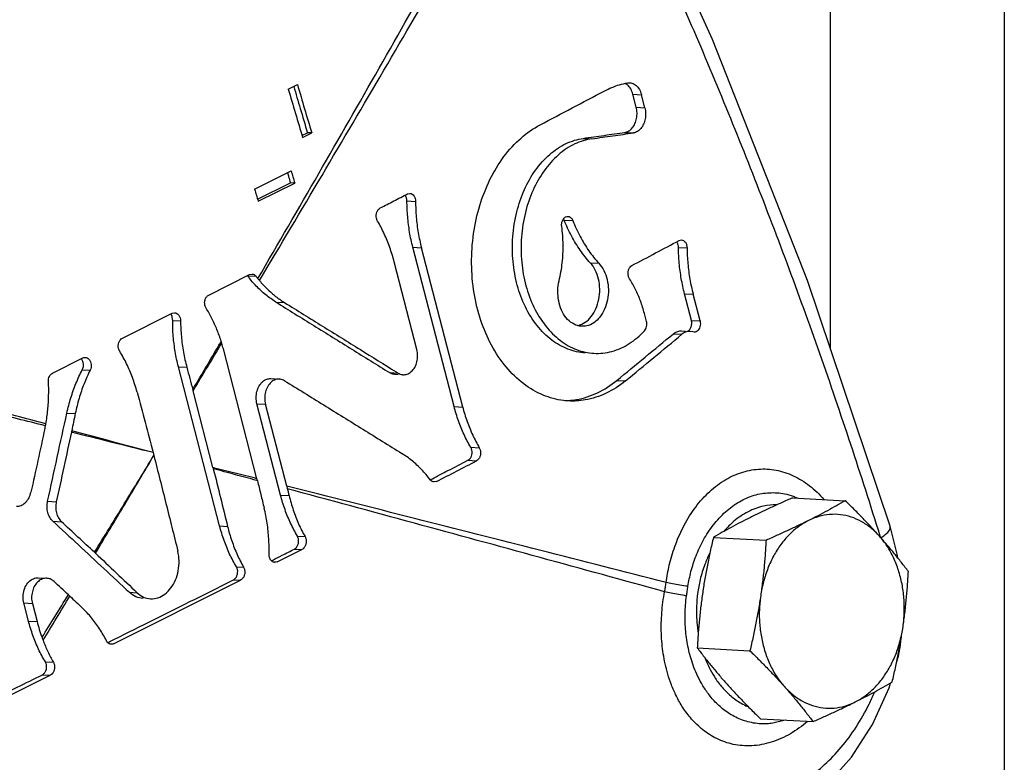
# Model space of a CAD drawing. Units: inches. Extents: x 0 to 34, y -1.3 to 27.
# Drawn here: x 30 to 31.2, y 19.6 to 20.5 of the extents above; entities that cross this region are included whole.
import ezdxf

# ---------------------------------------------------------------- set-up
doc = ezdxf.new("R2010")
doc.units = ezdxf.units.IN
doc.header["$LTSCALE"] = 1.87
doc.header["$MEASUREMENT"] = 0
doc.layers.get('0').update_dxf_attribs({"linetype": 'CONTINUOUS'})
doc.layers.add('02___PRT_ALL_AXES', color=7, linetype='CONTINUOUS')
doc.layers.add('LOGO', color=7, linetype='CONTINUOUS')

msp = doc.modelspace()

# ---------------------------------------------------------------- linework, layer by layer
at = {"color": 7, "linetype": 'Continuous'}
for p, q in [((30.9837, 20.1248), (30.9837, 20.5997)), ((31.1937, 18.9062), (31.1937, 20.5996)), ((30.3287, 20.4386), (30.3398, 20.4441)), ((30.3452, 20.3826), (30.3518, 20.3859)), ((30.346, 20.3801), (30.357, 20.3856)), ((30.357, 20.3856), (30.3518, 20.3859)), ((30.2881, 20.3176), (30.3323, 20.3397)), ((30.2916, 20.3055), (30.3313, 20.3254)), ((30.2923, 20.303), (30.3365, 20.3251)), ((30.3365, 20.3251), (30.3313, 20.3254)), ((31.0682, 19.7668), (31.0686, 19.772)), ((31.0635, 19.7459), (31.0658, 19.7534)), ((30.9288, 19.6762), (30.9139, 19.6724)), ((30.9139, 19.6724), (30.9139, 19.6724))]:
    msp.add_line(p, q, dxfattribs=at)
for points in [[(31.0558, 19.9107), (30.9559, 20.2072), (30.8413, 20.4984), (30.7233, 20.7582)], [(31.065, 19.8721), (31.0644, 19.8768), (31.0558, 19.9107)], [(31.0658, 19.7534), (31.0676, 19.7625), (31.0682, 19.7668)], [(30.9484, 19.5737), (30.9788, 19.5977), (31.0091, 19.6313), (31.0346, 19.6709), (31.0544, 19.7151), (31.0561, 19.721)]]:
    msp.add_lwpolyline(points, dxfattribs=at)
for points, start_tangent, end_tangent in [([(31.0437, 19.8986), (30.9708, 20.119), (30.8898, 20.3365), (30.8017, 20.5484), (30.7231, 20.7197)], (-0.297055, 0.95486), (-0.431954, 0.901896)), ([(30.3287, 20.4386), (30.3374, 20.4093), (30.346, 20.3801)], (0.286038, -0.958218), (0.279529, -0.960137)), ([(30.3353, 20.4419), (30.3432, 20.4151), (30.3518, 20.3859)], (0.285806, -0.958288), (0.279567, -0.960126)), ([(30.3398, 20.4441), (30.3484, 20.4148), (30.357, 20.3856)], (0.286038, -0.958218), (0.279529, -0.960137)), ([(30.3323, 20.3397), (30.3344, 20.3324), (30.3365, 20.3251)], (0.276262, -0.961082), (0.274625, -0.961551)), ([(30.3279, 20.3375), (30.3292, 20.3327), (30.3313, 20.3254)], (0.276014, -0.961154), (0.274657, -0.961542)), ([(30.2881, 20.3176), (30.2902, 20.3103), (30.2923, 20.303)], (0.276262, -0.961082), (0.274625, -0.961551)), ([(30.7851, 19.8424), (30.789, 19.8634), (30.7957, 19.8859), (30.8056, 19.909), (30.819, 19.931), (30.8356, 19.9503), (30.8547, 19.9653), (30.8753, 19.9751), (30.8966, 19.9794), (30.9179, 19.9782), (30.9388, 19.9714), (30.9583, 19.9594), (30.9757, 19.9428)], (0.136051, 0.990702), (0.653379, -0.757031)), ([(30.8115, 19.8379), (30.8152, 19.8556), (30.8213, 19.8746), (30.8303, 19.8939), (30.8423, 19.9121), (30.857, 19.9279), (30.8737, 19.94), (30.8916, 19.9478), (30.9099, 19.9509), (30.9282, 19.9496), (30.9386, 19.9467)], (0.155065, 0.987904), (0.942849, -0.33322)), ([(30.9386, 19.9467), (30.9436, 19.9447)], (0.942849, -0.33322), (0.918348, -0.395773)), ([(30.9185, 19.9364), (30.9029, 19.9347), (30.8843, 19.928), (30.8671, 19.9164), (30.8553, 19.9047)], (-0.999992, 0.004074), (-0.65303, -0.757332)), ([(31.0444, 19.8963), (31.0516, 19.9019), (31.0555, 19.907), (31.0558, 19.9107)], (0.841043, 0.540969), (-0.251513, 0.967854)), ([(31.0443, 19.8968), (31.0437, 19.8986)], (-0.296775, 0.954947), (-0.297055, 0.95486)), ([(30.8376, 19.8776), (30.8319, 19.8642), (30.8263, 19.846), (30.8232, 19.8292), (30.8219, 19.8139), (30.822, 19.8003), (30.823, 19.7881), (30.8239, 19.7815)], (-0.440421, -0.897791), (0.158753, -0.987318)), ([(30.7833, 19.8313), (30.7843, 19.8368), (30.7851, 19.8424)], (0.180013, 0.983664), (0.134353, 0.990934)), ([(30.8115, 19.8379), (30.8019, 19.8392), (30.7929, 19.8407), (30.7851, 19.8424)], (-0.992842, 0.119435), (-0.971764, 0.235955)), ([(30.7817, 19.7563), (30.7794, 19.781), (30.78, 19.8061), (30.7833, 19.8313)], (-0.152208, 0.988349), (0.187061, 0.982348)), ([(30.8098, 19.8261), (30.8002, 19.8279), (30.7911, 19.8297), (30.7833, 19.8313)], (-0.983555, 0.180608), (-0.977313, 0.211801)), ([(30.8098, 19.8261), (30.8106, 19.832), (30.8115, 19.8379)], (0.135054, 0.990838), (0.155065, 0.987904)), ([(30.812, 19.7628), (30.8088, 19.7834), (30.8081, 19.8046), (30.8098, 19.8261)], (-0.211759, 0.977322), (0.135037, 0.990841)), ([(31.0681, 19.7668), (31.0682, 19.7674), (31.068, 19.7679)], (0.172265, 0.985051), (-0.455345, 0.890315)), ([(30.956, 19.6747), (30.9352, 19.6597), (30.9119, 19.6494), (30.8885, 19.6452), (30.8663, 19.6469), (30.8464, 19.6538), (30.8295, 19.6645), (30.8159, 19.6775), (30.8054, 19.6914), (30.7975, 19.7053), (30.7915, 19.7189), (30.7871, 19.7318), (30.784, 19.7443), (30.7817, 19.7563)], (-0.75512, -0.655587), (-0.15231, 0.988333)), ([(30.9139, 19.6724), (30.907, 19.6717), (30.8883, 19.6731), (30.8713, 19.6787), (30.8566, 19.6874), (30.8446, 19.698), (30.8352, 19.7093), (30.8278, 19.7207), (30.8222, 19.7318), (30.8178, 19.7425), (30.8145, 19.7528), (30.812, 19.7628)], (-0.990196, -0.139682), (-0.211802, 0.977313)), ([(30.8319, 19.7515), (30.8335, 19.7476), (30.8384, 19.7373), (30.8447, 19.7266), (30.8528, 19.7159), (30.8632, 19.7056), (30.876, 19.6965), (30.8835, 19.6927)], (0.359514, -0.93314), (0.915156, -0.403099)), ([(31.0656, 19.7534), (31.0656, 19.7532), (31.065, 19.753)], (0.119767, -0.992802), (-0.995198, 0.097884)), ([(30.955, 19.6056), (30.9766, 19.6224), (30.9967, 19.6433), (31.0147, 19.6678), (31.0303, 19.6953), (31.0369, 19.7098)], (0.834838, 0.550496), (0.388235, 0.921561))]:
    msp.add_spline(points, degree=3, dxfattribs=dict(at, start_tangent=start_tangent, end_tangent=end_tangent))
at = {"layer": '02___PRT_ALL_AXES', "color": 7, "linetype": 'Continuous'}
for p, q in [((30.938, 19.9448), (31.0016, 19.9413)), ((30.8423, 19.8969), (30.9059, 19.8935)), ((30.8228, 19.7635), (30.8864, 19.76)), ((30.899, 19.6779), (30.9626, 19.6744))]:
    msp.add_line(p, q, dxfattribs=at)
for points, start_tangent, end_tangent in [([(30.938, 19.9448), (30.9245, 19.9388), (30.9116, 19.9329), (30.8991, 19.927), (30.8869, 19.921)], (-0.91598, -0.401224), (-0.894427, -0.447214)), ([(31.0016, 19.9413), (30.9908, 19.9352), (30.98, 19.9292), (30.9687, 19.9232), (30.957, 19.9172)], (-0.865097, -0.501604), (-0.894427, -0.447214)), ([(31.0429, 19.8983), (31.0332, 19.909), (31.0232, 19.9196), (31.0127, 19.9303), (31.0016, 19.9413)], (-0.664749, 0.747067), (-0.714999, 0.699125)), ([(31.0429, 19.8983), (31.0324, 19.9084), (31.0209, 19.9162), (31.0086, 19.9215), (30.9957, 19.9244), (30.9827, 19.9246), (30.9697, 19.9222), (30.957, 19.9172)], (-0.664749, 0.747067), (-0.894427, -0.447214)), ([(30.8869, 19.921), (30.8751, 19.915), (30.8639, 19.9091), (30.853, 19.9031), (30.8423, 19.8969)], (-0.894427, -0.447214), (-0.865097, -0.501604)), ([(30.957, 19.9172), (30.9449, 19.9098), (30.9338, 19.9001), (30.9238, 19.8884), (30.9152, 19.8749), (30.9082, 19.8598), (30.9029, 19.8436), (30.8994, 19.8266)], (-0.894427, -0.447214), (-0.144581, -0.989493)), ([(30.957, 19.9172), (30.9448, 19.9113), (30.9323, 19.9054), (30.9194, 19.8995), (30.9059, 19.8935)], (-0.894427, -0.447214), (-0.91598, -0.401224)), ([(31.0778, 19.8557), (31.0694, 19.8666), (31.061, 19.8772), (31.0522, 19.8877), (31.0429, 19.8983)], (-0.602487, 0.798129), (-0.664749, 0.747067)), ([(31.0713, 19.7888), (31.0728, 19.8062), (31.0724, 19.8237), (31.0701, 19.8408), (31.0658, 19.8572), (31.0598, 19.8725), (31.0521, 19.8863), (31.0429, 19.8983)], (0.144581, 0.989493), (-0.664749, 0.747067)), ([(30.8423, 19.8969), (30.8384, 19.88), (30.835, 19.8634), (30.8319, 19.847), (30.8293, 19.8304)], (-0.231109, -0.972928), (-0.144581, -0.989493)), ([(30.9059, 19.8935), (30.9048, 19.8764), (30.9034, 19.8597), (30.9016, 19.8432), (30.8994, 19.8266)], (-0.055498, -0.998459), (-0.144581, -0.989493)), ([(31.0713, 19.7888), (31.0735, 19.8054), (31.0753, 19.822), (31.0767, 19.8386), (31.0778, 19.8557)], (0.144581, 0.989493), (0.055498, 0.998459)), ([(30.8293, 19.8304), (30.8271, 19.8138), (30.8253, 19.7972), (30.8239, 19.7806), (30.8228, 19.7635)], (-0.144581, -0.989493), (-0.055498, -0.998459)), ([(30.8994, 19.8266), (30.8967, 19.81), (30.8937, 19.7935), (30.8903, 19.777), (30.8864, 19.76)], (-0.144581, -0.989493), (-0.231109, -0.972928)), ([(30.8994, 19.8266), (30.8978, 19.8091), (30.8982, 19.7917), (30.9006, 19.7746), (30.9048, 19.7582), (30.9108, 19.7429), (30.9185, 19.7291), (30.9277, 19.717)], (-0.144581, -0.989493), (0.664749, -0.747067)), ([(31.0137, 19.6982), (31.0257, 19.7056), (31.0368, 19.7152), (31.0468, 19.727), (31.0554, 19.7405), (31.0625, 19.7556), (31.0678, 19.7718), (31.0713, 19.7888)], (0.894427, 0.447214), (0.144581, 0.989493)), ([(31.0583, 19.7223), (31.0621, 19.7392), (31.0656, 19.7557), (31.0686, 19.7722), (31.0713, 19.7888)], (0.231109, 0.972928), (0.144581, 0.989493)), ([(30.8228, 19.7635), (30.8311, 19.7526), (30.8396, 19.742), (30.8484, 19.7315), (30.8576, 19.7208)], (0.602487, -0.798129), (0.664749, -0.747067)), ([(30.8864, 19.76), (30.8975, 19.749), (30.908, 19.7383), (30.918, 19.7277), (30.9277, 19.717)], (0.714999, -0.699125), (0.664749, -0.747067)), ([(30.8576, 19.7208), (30.8673, 19.7102), (30.8774, 19.6996), (30.8879, 19.6889), (30.899, 19.6779)], (0.664749, -0.747067), (0.714999, -0.699125)), ([(31.0137, 19.6982), (31.0254, 19.7042), (31.0367, 19.7101), (31.0475, 19.7161), (31.0583, 19.7223)], (0.894427, 0.447214), (0.865097, 0.501604)), ([(30.9277, 19.717), (30.937, 19.7064), (30.9458, 19.6958), (30.9542, 19.6853), (30.9626, 19.6744)], (0.664749, -0.747067), (0.602487, -0.798129)), ([(30.9277, 19.717), (30.9382, 19.707), (30.9497, 19.6992), (30.9621, 19.6939), (30.9749, 19.691), (30.988, 19.6908), (31.001, 19.6932), (31.0137, 19.6982)], (0.664749, -0.747067), (0.894427, 0.447214)), ([(30.9626, 19.6744), (30.9761, 19.6804), (30.989, 19.6863), (31.0015, 19.6922), (31.0137, 19.6982)], (0.91598, 0.401224), (0.894427, 0.447214))]:
    msp.add_spline(points, degree=3, dxfattribs=dict(at, start_tangent=start_tangent, end_tangent=end_tangent))
at = {"layer": 'LOGO', "color": 7, "linetype": 'Continuous'}
for p, q in [((30.7386, 20.4461), (30.7413, 20.4463)), ((30.745, 20.4324), (30.7554, 20.4318)), ((30.7491, 20.4167), (30.745, 20.4324)), ((30.7595, 20.4161), (30.7554, 20.4318)), ((30.7491, 20.4167), (30.7595, 20.4161)), ((30.7353, 20.3863), (30.7457, 20.3857)), ((30.6852, 20.3791), (30.6956, 20.3786)), ((30.4721, 20.3035), (30.4825, 20.3029)), ((30.4728, 20.312), (30.4757, 20.3126)), ((30.662, 20.2803), (30.6724, 20.2797)), ((30.8009, 20.2557), (30.8038, 20.2564)), ((30.4792, 20.2475), (30.4896, 20.2469)), ((30.529, 20.0551), (30.4792, 20.2475)), ((30.5394, 20.0545), (30.4896, 20.2469)), ((30.8001, 20.2473), (30.8105, 20.2467)), ((30.4841, 20.124), (30.4567, 20.2299)), ((30.6935, 20.2287), (30.7039, 20.2281)), ((30.2327, 20.1898), (30.282, 20.2145)), ((30.2795, 20.2129), (30.2898, 20.2124)), ((30.282, 20.2145), (30.285, 20.2151)), ((30.8074, 20.1913), (30.8178, 20.1907)), ((30.8157, 20.1591), (30.8074, 20.1913)), ((30.8261, 20.1585), (30.8178, 20.1907)), ((30.3139, 20.1812), (30.3243, 20.1806)), ((30.1284, 20.1376), (30.1885, 20.1677)), ((30.1885, 20.1677), (30.1914, 20.1683)), ((30.7614, 20.158), (30.7589, 20.1676)), ((30.1891, 20.1591), (30.1986, 20.1586)), ((30.8157, 20.1591), (30.8261, 20.1585)), ((30.7939, 20.143), (30.8043, 20.1424)), ((30.8037, 20.1465), (30.8086, 20.1462)), ((30.8176, 20.1452), (30.8141, 20.1459)), ((30.819, 20.145), (30.8176, 20.1452)), ((30.2909, 19.9679), (30.2503, 20.1247)), ((30.0439, 20.0954), (30.0806, 20.1138)), ((30.196, 20.1032), (30.2062, 20.1026)), ((30.2458, 19.9108), (30.196, 20.1032)), ((30.0799, 20.0994), (30.0894, 20.0989)), ((30.3077, 20.0888), (30.3181, 20.0883)), ((30.4511, 20.096), (30.4615, 20.0955)), ((30.4572, 20.0941), (30.4614, 20.0938)), ((30.7256, 20.0866), (30.736, 20.086)), ((30.2378, 19.9812), (30.2138, 20.0741)), ((30.2909, 20.0584), (30.3013, 20.0578)), ((30.3195, 19.9479), (30.2909, 20.0584)), ((30.3269, 19.9589), (30.3013, 20.0578)), ((30.529, 20.0551), (30.5394, 20.0545)), ((30.0613, 20.0472), (30.0715, 20.0467)), ((30.5491, 20.0058), (30.5595, 20.0053)), ((30.1654, 19.9994), (30.1663, 19.9958)), ((30.5458, 19.9901), (30.5562, 19.9895)), ((30.5022, 19.9648), (30.5078, 19.9645)), ((30.5078, 19.9645), (30.5049, 19.9639)), ((30.3195, 19.9479), (30.3297, 19.9474)), ((30.0381, 19.9406), (30.0485, 19.9401)), ((30.0444, 19.9165), (30.0547, 19.9159)), ((30.2458, 19.9108), (30.2554, 19.9102)), ((30.3397, 19.8986), (30.349, 19.8981)), ((30.3152, 19.8674), (30.3453, 19.8824)), ((30.3363, 19.8829), (30.3453, 19.8824)), ((30.3096, 19.8677), (30.3152, 19.8674)), ((30.3152, 19.8674), (30.3123, 19.8667)), ((30.2661, 19.8615), (30.2748, 19.861)), ((30.0267, 19.8481), (30.0371, 19.8475)), ((30.1176, 19.7685), (30.271, 19.8453)), ((30.2626, 19.8457), (30.271, 19.8453)), ((30.1369, 19.8306), (30.1462, 19.8301)), ((30.0093, 19.8177), (30.0196, 19.8171)), ((30.0149, 19.7959), (30.0093, 19.8177)), ((30.0196, 19.8171), (30.0253, 19.7954)), ((30.0149, 19.7959), (30.0253, 19.7954)), ((30.112, 19.7688), (30.1176, 19.7685)), ((30.0353, 19.7466), (30.045, 19.7461)), ((29.9921, 19.7058), (30.0412, 19.7304)), ((30.0317, 19.7309), (30.0412, 19.7304))]:
    msp.add_line(p, q, dxfattribs=at)
for points, start_tangent, end_tangent in [([(30.292, 20.2096), (30.3657, 20.3367), (30.4385, 20.4638), (30.5104, 20.5909)], (0.503301, 0.864111), (0.490856, 0.871241)), ([(30.2939, 20.2073), (30.3695, 20.3344), (30.4443, 20.4614), (30.5182, 20.5884)], (0.513279, 0.858222), (0.500997, 0.865449)), ([(30.7104, 20.4362), (30.7196, 20.4406), (30.729, 20.4439), (30.7386, 20.4461)], (0.88379, 0.467884), (0.984193, 0.177099)), ([(30.7384, 20.4437), (30.7355, 20.4456)], (-0.762089, 0.647472), (-0.896304, 0.44344)), ([(30.7413, 20.4463), (30.7439, 20.4458), (30.7488, 20.4431), (30.7528, 20.4382), (30.7554, 20.4318)], (0.99825, -0.059142), (0.250487, -0.96812)), ([(30.6329, 20.3954), (30.6717, 20.4158), (30.7104, 20.4362)], (0.88533, 0.464963), (0.88379, 0.467884)), ([(30.745, 20.4324), (30.7424, 20.4388), (30.7384, 20.4437)], (-0.250487, 0.96812), (-0.762089, 0.647472)), ([(30.7353, 20.3863), (30.7401, 20.388), (30.7443, 20.3917), (30.7475, 20.3969), (30.7495, 20.4032), (30.75, 20.41), (30.7491, 20.4167)], (0.989931, 0.14155), (-0.250487, 0.96812)), ([(30.7595, 20.4161), (30.7604, 20.4094), (30.7598, 20.4026), (30.7579, 20.3963), (30.7546, 20.3911), (30.7505, 20.3874), (30.7457, 20.3857)], (0.250487, -0.96812), (-0.989933, -0.14154)), ([(30.6672, 20.0618), (30.6613, 20.0623), (30.6365, 20.0689), (30.6131, 20.0825), (30.5919, 20.1029), (30.5743, 20.1291), (30.5614, 20.1591), (30.5532, 20.1922), (30.5502, 20.228), (30.5526, 20.264), (30.5601, 20.2979), (30.5724, 20.3292), (30.5893, 20.357), (30.61, 20.3795), (30.6329, 20.3954)], (-0.998532, 0.054173), (0.88533, 0.464963)), ([(30.6852, 20.3791), (30.7103, 20.3827), (30.7353, 20.3863)], (0.990038, 0.140798), (0.989931, 0.14155)), ([(30.6956, 20.3786), (30.7207, 20.3822), (30.7457, 20.3857)], (0.99004, 0.140789), (0.989933, 0.14154)), ([(30.6875, 20.1199), (30.6666, 20.1244), (30.647, 20.1354), (30.6293, 20.1528), (30.6151, 20.1756), (30.6054, 20.2016), (30.6003, 20.2301), (30.6, 20.2604), (30.6048, 20.2903), (30.614, 20.3171), (30.6273, 20.3405), (30.6445, 20.3596), (30.6644, 20.3728), (30.6852, 20.3791)], (-0.998541, 0.05399), (0.990038, 0.140798)), ([(30.6956, 20.3786), (30.6749, 20.3723), (30.655, 20.3591), (30.6378, 20.3399), (30.6244, 20.3166), (30.6152, 20.2897), (30.6104, 20.2599), (30.6107, 20.2295), (30.6158, 20.201), (30.6255, 20.175), (30.6397, 20.1523), (30.6574, 20.1348), (30.6771, 20.1238), (30.6979, 20.1194)], (-0.99004, -0.140789), (0.998541, -0.054004)), ([(30.4399, 20.295), (30.4563, 20.3035), (30.4728, 20.312)], (0.889004, 0.4579), (0.888393, 0.459084)), ([(30.4716, 20.3072), (30.47, 20.3103)], (-0.28557, 0.958358), (-0.584941, 0.811076)), ([(30.4721, 20.3035), (30.4716, 20.3072)], (-0.004656, 0.999989), (-0.28557, 0.958358)), ([(30.4792, 20.2475), (30.4753, 20.2657), (30.473, 20.2845), (30.4721, 20.3035)], (-0.250487, 0.96812), (-0.004656, 0.999989)), ([(30.4757, 20.3126), (30.4782, 20.3118), (30.4804, 20.3098), (30.4819, 20.3066), (30.4825, 20.3029)], (0.99849, -0.054933), (0.004649, -0.999989)), ([(30.4825, 20.3029), (30.4833, 20.2839), (30.4857, 20.2651), (30.4896, 20.2469)], (0.004649, -0.999989), (0.250487, -0.96812)), ([(30.4366, 20.2792), (30.4353, 20.2825), (30.435, 20.2863), (30.4358, 20.2899), (30.4375, 20.293), (30.4399, 20.295)], (-0.508559, 0.861027), (0.889004, 0.4579)), ([(30.4567, 20.2299), (30.4513, 20.2474), (30.4446, 20.2639), (30.4366, 20.2792)], (-0.250487, 0.96812), (-0.508559, 0.861027)), ([(30.6591, 20.2727), (30.6591, 20.2767), (30.6603, 20.2804), (30.6624, 20.2832), (30.6651, 20.2847), (30.6665, 20.2848)], (-0.137127, 0.990553), (0.998523, -0.054337)), ([(30.662, 20.2803), (30.6613, 20.2818)], (-0.366521, 0.93041), (-0.50243, 0.864618)), ([(30.6935, 20.2287), (30.6814, 20.2439), (30.6708, 20.2612), (30.662, 20.2803)], (-0.677207, 0.735792), (-0.366521, 0.93041)), ([(30.6665, 20.2848), (30.668, 20.2845), (30.6706, 20.2828), (30.6724, 20.2797)], (0.998523, -0.054337), (0.366525, -0.930408)), ([(30.6724, 20.2797), (30.6812, 20.2606), (30.6918, 20.2433), (30.7039, 20.2281)], (0.366525, -0.930408), (0.677218, -0.735783)), ([(30.6559, 20.2071), (30.6597, 20.2287), (30.6607, 20.2508), (30.6591, 20.2727)], (0.232164, 0.972677), (-0.137127, 0.990553)), ([(30.7439, 20.2255), (30.7725, 20.2406), (30.8009, 20.2557)], (0.88416, 0.467184), (0.883008, 0.469358)), ([(30.8038, 20.2564), (30.8062, 20.2556), (30.8084, 20.2535), (30.8099, 20.2504), (30.8105, 20.2467)], (0.99849, -0.054928), (0.010306, -0.999947)), ([(30.7995, 20.2509), (30.7981, 20.2541)], (-0.284364, 0.958716), (-0.577364, 0.816487)), ([(30.8001, 20.2473), (30.7995, 20.2509)], (-0.010319, 0.999947), (-0.284364, 0.958717)), ([(30.8074, 20.1913), (30.8035, 20.2095), (30.801, 20.2282), (30.8001, 20.2473)], (-0.250487, 0.96812), (-0.010319, 0.999947)), ([(30.8105, 20.2467), (30.8114, 20.2277), (30.8139, 20.2089), (30.8178, 20.1907)], (0.010306, -0.999947), (0.250487, -0.96812)), ([(30.6789, 20.1531), (30.6873, 20.1568), (30.6947, 20.1637), (30.7004, 20.1733), (30.7039, 20.1847), (30.705, 20.1969), (30.7035, 20.209), (30.6996, 20.2199), (30.6935, 20.2287)], (0.975342, 0.2207), (-0.677207, 0.735792)), ([(30.7039, 20.2281), (30.71, 20.2193), (30.7139, 20.2085), (30.7154, 20.1964), (30.7143, 20.1841), (30.7108, 20.1727), (30.7051, 20.1632), (30.6977, 20.1562), (30.6892, 20.1525), (30.6831, 20.152)], (0.677218, -0.735783), (-0.99862, 0.052522)), ([(30.741, 20.2094), (30.7396, 20.2127), (30.7392, 20.2165), (30.7399, 20.2203), (30.7416, 20.2235), (30.7439, 20.2255)], (-0.541727, 0.840554), (0.88416, 0.467184)), ([(30.2798, 20.2126), (30.2795, 20.2129)], (-0.608622, 0.79346), (-0.606282, 0.79525)), ([(30.2807, 20.2115), (30.2798, 20.2126)], (-0.616289, 0.78752), (-0.608622, 0.79346)), ([(30.3139, 20.1812), (30.3016, 20.19), (30.2901, 20.2006), (30.2807, 20.2115)], (-0.850321, 0.526265), (-0.616289, 0.78752)), ([(30.285, 20.2151), (30.2875, 20.2144), (30.2898, 20.2124)], (0.99852, -0.054385), (0.619131, -0.785288)), ([(30.2898, 20.2124), (30.2909, 20.211), (30.292, 20.2096)], (0.619131, -0.785288), (0.636997, -0.770866)), ([(30.292, 20.2096), (30.293, 20.2085), (30.2939, 20.2073)], (0.636997, -0.770866), (0.640509, -0.767951)), ([(30.2939, 20.2073), (30.3034, 20.1971), (30.3135, 20.1882), (30.3243, 20.1806)], (0.640509, -0.767951), (0.850323, -0.526261)), ([(30.6831, 20.152), (30.6804, 20.1523), (30.6719, 20.1556), (30.6645, 20.1622), (30.6588, 20.1715), (30.6554, 20.1827), (30.6544, 20.1949), (30.6559, 20.2071)], (-0.99862, 0.052522), (0.232164, 0.972677)), ([(30.7589, 20.1676), (30.7542, 20.1826), (30.7482, 20.1966), (30.741, 20.2094)], (-0.250487, 0.96812), (-0.541727, 0.840554)), ([(30.2294, 20.174), (30.2281, 20.1774), (30.2277, 20.1811), (30.2285, 20.1848), (30.2302, 20.1878), (30.2327, 20.1898)], (-0.524691, 0.851293), (0.894427, 0.447214)), ([(30.2477, 20.1338), (30.2426, 20.148), (30.2365, 20.1614), (30.2294, 20.174)], (-0.304232, 0.952598), (-0.524691, 0.851293)), ([(30.3139, 20.1812), (30.3597, 20.1528), (30.4055, 20.1244), (30.4511, 20.096)], (0.850321, -0.526265), (0.848883, -0.52858)), ([(30.3243, 20.1806), (30.3701, 20.1522), (30.4158, 20.1239), (30.459, 20.097)], (0.850323, -0.526261), (0.848913, -0.528532)), ([(30.1885, 20.1628), (30.187, 20.166), (30.1869, 20.166)], (-0.286386, 0.958114), (-0.598617, 0.801035)), ([(30.1891, 20.1591), (30.1885, 20.1628)], (0.000996, 1), (-0.286386, 0.958114)), ([(30.1914, 20.1683), (30.1941, 20.1676), (30.1964, 20.1655), (30.198, 20.1623), (30.1986, 20.1586)], (0.998518, -0.054423), (0.012179, -0.999926)), ([(30.196, 20.1032), (30.1922, 20.1214), (30.1898, 20.1401), (30.1891, 20.1591)], (-0.250487, 0.96812), (0.000996, 1)), ([(30.1986, 20.1586), (30.1996, 20.1396), (30.2021, 20.1208), (30.2062, 20.1026)], (0.012179, -0.999926), (0.259038, -0.965867)), ([(30.6785, 20.153), (30.6789, 20.1531)], (0.978736, 0.205123), (0.975342, 0.2207)), ([(30.759, 20.1465), (30.7605, 20.1488), (30.7615, 20.1517), (30.7618, 20.1549), (30.7614, 20.158)], (0.683216, 0.730216), (-0.250487, 0.96812)), ([(30.8131, 20.1475), (30.8152, 20.1507), (30.8161, 20.1548), (30.8157, 20.1591)], (0.701451, 0.712718), (-0.250487, 0.96812)), ([(30.8261, 20.1585), (30.8265, 20.155), (30.826, 20.1515), (30.8247, 20.1484), (30.8226, 20.1461), (30.8202, 20.145), (30.819, 20.145)], (0.250487, -0.96812), (-0.998715, 0.050684)), ([(30.1251, 20.1219), (30.1238, 20.1252), (30.1234, 20.129), (30.1242, 20.1326), (30.1259, 20.1357), (30.1284, 20.1376)], (-0.524691, 0.851293), (0.894427, 0.447214)), ([(30.6979, 20.1194), (30.7197, 20.1217), (30.7406, 20.1311), (30.759, 20.1465)], (0.998541, -0.054004), (0.683216, 0.730216)), ([(30.7256, 20.0866), (30.7598, 20.1148), (30.7939, 20.143)], (0.772355, 0.635191), (0.769914, 0.638148)), ([(30.736, 20.086), (30.7702, 20.1142), (30.8043, 20.1424)], (0.772372, 0.63517), (0.769933, 0.638125)), ([(30.7939, 20.143), (30.7981, 20.1455), (30.8027, 20.1465), (30.8037, 20.1465)], (0.769914, 0.638148), (0.998456, -0.055547)), ([(30.8141, 20.1459), (30.8131, 20.1459), (30.8085, 20.145), (30.8043, 20.1424)], (-0.998497, 0.054803), (-0.769933, -0.638125)), ([(30.811, 20.146), (30.8131, 20.1475)], (0.921004, 0.389553), (0.701451, 0.712718)), ([(30.2134, 20.0755), (30.2306, 20.1046), (30.2444, 20.1282)], (0.507678, 0.861547), (0.505959, 0.862558)), ([(30.2138, 20.0741), (30.2311, 20.1028), (30.2484, 20.1315)], (0.517571, 0.855641), (0.515722, 0.856756)), ([(30.2444, 20.1282), (30.2469, 20.1324)], (0.505959, 0.862558), (0.505821, 0.862638)), ([(30.2469, 20.1324), (30.2477, 20.1338)], (0.505821, 0.862638), (0.505775, 0.862665)), ([(30.2484, 20.1315), (30.2481, 20.1326), (30.2477, 20.1338)], (-0.283198, 0.959061), (-0.304232, 0.952598)), ([(30.2494, 20.1281), (30.2484, 20.1315)], (-0.266822, 0.963746), (-0.283198, 0.959061)), ([(30.2503, 20.1247), (30.2494, 20.1281)], (-0.250487, 0.96812), (-0.266822, 0.963746)), ([(30.4675, 20.0935), (30.4723, 20.0942), (30.4773, 20.0972), (30.4815, 20.1024), (30.4841, 20.1091), (30.485, 20.1165), (30.4841, 20.124)], (0.998614, -0.052622), (-0.250487, 0.96812)), ([(30.0798, 20.1112), (30.079, 20.1123)], (-0.498972, 0.866618), (-0.62523, 0.78044)), ([(30.0806, 20.1138), (30.0833, 20.1144), (30.0836, 20.1144)], (0.894427, 0.447214), (0.998482, -0.055075)), ([(30.0836, 20.1144), (30.0859, 20.1138), (30.0882, 20.112), (30.0899, 20.1092), (30.0907, 20.1058), (30.0905, 20.1022), (30.0894, 20.0989)], (0.998482, -0.055075), (-0.450761, -0.892645)), ([(30.1461, 20.0726), (30.1405, 20.09), (30.1335, 20.1066), (30.1251, 20.1219)], (-0.259038, 0.965867), (-0.524691, 0.851293)), ([(30.0811, 20.1075), (30.0798, 20.1112)], (-0.168509, 0.9857), (-0.498972, 0.866618)), ([(30.0799, 20.0994), (30.0812, 20.1033), (30.0811, 20.1075)], (0.460201, 0.887815), (-0.168509, 0.9857)), ([(30.2062, 20.1026), (30.2098, 20.089), (30.2134, 20.0755)], (0.259038, -0.965867), (0.255949, -0.96669)), ([(30.039, 20.0853), (30.0392, 20.0885), (30.0402, 20.0914), (30.0418, 20.0938), (30.0439, 20.0954)], (-0.05372, 0.998556), (0.894427, 0.447214)), ([(30.0613, 20.0472), (30.0661, 20.0655), (30.0723, 20.0829), (30.0799, 20.0994)], (0.211963, 0.977278), (0.460201, 0.887815)), ([(30.0894, 20.0989), (30.082, 20.0824), (30.076, 20.0649), (30.0715, 20.0467)], (-0.450761, -0.892645), (-0.201316, -0.979526)), ([(30.2909, 20.0584), (30.29, 20.0658), (30.2909, 20.0733), (30.2936, 20.0799), (30.2978, 20.0851), (30.3029, 20.0881), (30.3077, 20.0888)], (-0.250487, 0.96812), (0.998651, -0.051922)), ([(30.3181, 20.0883), (30.3133, 20.0876), (30.3082, 20.0846), (30.304, 20.0794), (30.3013, 20.0727), (30.3003, 20.0653), (30.3013, 20.0578)], (-0.998605, 0.052805), (0.250487, -0.96812)), ([(30.3242, 20.0863), (30.3189, 20.0882), (30.3181, 20.0883)], (-0.850624, 0.525775), (-0.998605, 0.052805)), ([(30.4572, 20.0941), (30.4564, 20.0941), (30.4511, 20.096)], (-0.998661, 0.051727), (-0.848883, 0.52858)), ([(30.459, 20.097), (30.4615, 20.0955)], (0.848913, -0.528532), (0.848887, -0.528574)), ([(30.4615, 20.0955), (30.4668, 20.0936), (30.4675, 20.0935)], (0.848887, -0.528574), (0.998614, -0.052622)), ([(30.0359, 20.0341), (30.0382, 20.051), (30.0393, 20.0681), (30.039, 20.0853)], (0.175333, 0.984509), (-0.05372, 0.998556)), ([(30.3242, 20.0863), (30.3716, 20.057), (30.4189, 20.0276), (30.4661, 19.9983)], (0.850624, -0.525775), (0.849145, -0.528159)), ([(30.6672, 20.0624), (30.6769, 20.0635), (30.7023, 20.0717), (30.7256, 20.0866)], (0.998171, 0.06045), (0.772355, 0.635191)), ([(30.736, 20.086), (30.7127, 20.0711), (30.6873, 20.063), (30.6672, 20.0618)], (-0.772372, -0.63517), (-0.998532, 0.054173)), ([(30.1461, 20.0726), (30.1558, 20.036), (30.1654, 19.9994)], (0.259038, -0.965867), (0.250695, -0.968066)), ([(30.2134, 20.0755), (30.2136, 20.0748), (30.2138, 20.0741)], (0.255949, -0.96669), (0.250487, -0.96812)), ([(30.0359, 20.0341), (29.9994, 20.0438), (29.9628, 20.0532)], (-0.96624, 0.257644), (-0.966468, 0.256788)), ([(30.5491, 20.0058), (30.5411, 20.0211), (30.5344, 20.0376), (30.529, 20.0551)], (-0.507807, 0.861471), (-0.250487, 0.96812)), ([(30.5394, 20.0545), (30.5447, 20.0371), (30.5515, 20.0206), (30.5595, 20.0053)], (0.250487, -0.96812), (0.507813, -0.861467)), ([(30.0354, 20.0318), (30.0016, 20.0402), (29.9677, 20.0486)], (-0.970495, 0.241123), (-0.970675, 0.240394)), ([(30.0381, 19.9406), (30.0497, 19.9939), (30.0613, 20.0472)], (0.213462, 0.976951), (0.211963, 0.977278)), ([(30.0715, 20.0467), (30.0693, 20.0362), (30.0672, 20.0257)], (-0.201316, -0.979526), (-0.20291, -0.979197)), ([(30.0347, 20.0284), (30.0351, 20.03), (30.0354, 20.0318)], (0.213191, 0.977011), (0.197931, 0.980216)), ([(30.0354, 20.0318), (30.0357, 20.0329), (30.0359, 20.0341)], (0.197931, 0.980216), (0.175333, 0.984509)), ([(30.0347, 20.0284), (30.0263, 19.9899), (30.0179, 19.9515)], (-0.213191, -0.977011), (-0.214269, -0.976775)), ([(30.0668, 20.024), (30.0577, 19.982), (30.0485, 19.9401)], (-0.21228, -0.977209), (-0.213458, -0.976952)), ([(30.0672, 20.0257), (30.067, 20.0248), (30.0668, 20.024)], (-0.20291, -0.979197), (-0.21228, -0.977209)), ([(30.1654, 19.9994), (30.1161, 20.0117), (30.0668, 20.024)], (-0.970153, 0.242493), (-0.970412, 0.241457)), ([(30.1654, 19.9994), (30.1163, 20.0126), (30.0672, 20.0257)], (-0.965839, 0.259143), (-0.966142, 0.258009)), ([(30.5458, 19.9901), (30.5482, 19.992), (30.5499, 19.9951), (30.5507, 19.9987), (30.5504, 20.0025), (30.5491, 20.0058)], (0.888387, 0.459096), (-0.507807, 0.861471)), ([(30.5595, 20.0053), (30.5608, 20.0019), (30.5611, 19.9982), (30.5603, 19.9945), (30.5586, 19.9915), (30.5562, 19.9895)], (0.507813, -0.861467), (-0.888393, -0.459084)), ([(30.0947, 19.8789), (30.1306, 19.9373), (30.1663, 19.9958)], (0.523857, 0.851806), (0.52009, 0.854111)), ([(30.0959, 19.8778), (30.1312, 19.9368), (30.1663, 19.9958)], (0.514127, 0.857714), (0.510276, 0.860011)), ([(30.1663, 19.9958), (30.181, 19.938), (30.1953, 19.8802)], (0.250277, -0.968174), (0.236945, -0.971523)), ([(30.5002, 19.9666), (30.4898, 19.9789), (30.4783, 19.9895), (30.4661, 19.9983)], (-0.603838, 0.797107), (-0.849145, 0.528159)), ([(30.2378, 19.9812), (30.238, 19.9805), (30.2382, 19.9799)], (0.250487, -0.96812), (0.244997, -0.969524)), ([(30.2909, 19.9679), (30.2644, 19.9746), (30.2378, 19.9812)], (-0.969831, 0.24378), (-0.969966, 0.24324)), ([(30.5028, 19.9679), (30.5216, 19.9776), (30.5458, 19.9901)], (0.889184, 0.457551), (0.888387, 0.459096)), ([(30.5078, 19.9645), (30.532, 19.977), (30.5562, 19.9895)], (0.889289, 0.457346), (0.888393, 0.459084)), ([(30.2903, 19.9658), (30.2648, 19.9727), (30.2382, 19.9799)], (-0.965459, 0.260556), (-0.965617, 0.25997)), ([(30.2382, 19.9799), (30.2469, 19.945), (30.2554, 19.9102)], (0.244997, -0.969524), (0.236945, -0.971523)), ([(30.2915, 19.9655), (30.2903, 19.9658)], (-0.965455, 0.260569), (-0.965459, 0.260556)), ([(30.2915, 19.9655), (30.2912, 19.9667), (30.2909, 19.9679)], (-0.240787, 0.970578), (-0.250487, 0.96812)), ([(30.2915, 19.9655), (30.2956, 19.9489), (30.2996, 19.9323)], (0.240787, -0.970578), (0.236945, -0.971523)), ([(30.3269, 19.9589), (30.3273, 19.9573), (30.3276, 19.9557)], (0.250487, -0.96812), (0.237915, -0.971286)), ([(30.7851, 19.8424), (30.6339, 19.8811), (30.4811, 19.9199), (30.3269, 19.9589)], (-0.968637, 0.24848), (-0.969739, 0.244142)), ([(30.5002, 19.9666), (30.5028, 19.9679)], (0.889231, 0.457458), (0.889184, 0.457551)), ([(30.5025, 19.9646), (30.5002, 19.9666)], (-0.875501, 0.483215), (-0.603838, 0.797107)), ([(30.5049, 19.9639), (30.5025, 19.9646)], (-0.998493, 0.054877), (-0.875501, 0.483215)), ([(30.0003, 19.9346), (30.0019, 19.9346), (30.0072, 19.9361), (30.0119, 19.9397), (30.0156, 19.9449), (30.0179, 19.9515)], (0.998443, -0.055774), (0.214269, 0.976775)), ([(30.3397, 19.8986), (30.3316, 19.914), (30.3248, 19.9305), (30.3195, 19.9479)], (-0.511175, 0.859477), (-0.250487, 0.96812)), ([(30.7833, 19.8313), (30.633, 19.8726), (30.4811, 19.9141), (30.3276, 19.9557)], (-0.964032, 0.265787), (-0.965347, 0.260971)), ([(30.3276, 19.9557), (30.3287, 19.9515), (30.3297, 19.9474)], (0.237915, -0.971286), (0.236945, -0.971523)), ([(30.3297, 19.9474), (30.3348, 19.9299), (30.3412, 19.9134), (30.349, 19.8981)], (0.236945, -0.971523), (0.49775, -0.867321)), ([(30.0444, 19.9165), (30.0407, 19.9212), (30.0383, 19.9271), (30.0374, 19.9338), (30.0381, 19.9406)], (-0.733547, 0.679639), (0.213462, 0.976951)), ([(30.0485, 19.9401), (30.0478, 19.9333), (30.0487, 19.9266), (30.0511, 19.9207), (30.0547, 19.9159)], (-0.213458, -0.976952), (0.733545, -0.679641)), ([(30.3056, 19.8764), (30.3052, 19.8954), (30.3032, 19.9142), (30.2996, 19.9323)], (0.021553, 0.999768), (-0.236945, 0.971523)), ([(30.0444, 19.9165), (30.0753, 19.8879), (30.1061, 19.8592), (30.1369, 19.8306)], (0.733547, -0.679639), (0.732426, -0.680847)), ([(30.0947, 19.8789), (30.0747, 19.8974), (30.0547, 19.9159)], (-0.733062, 0.680161), (-0.733545, 0.679641)), ([(30.2661, 19.8615), (30.2579, 19.8768), (30.2512, 19.8933), (30.2458, 19.9108)], (-0.512337, 0.858784), (-0.250487, 0.96812)), ([(30.2554, 19.9102), (30.2605, 19.8928), (30.267, 19.8763), (30.2748, 19.861)], (0.236945, -0.971523), (0.49775, -0.867321)), ([(30.3363, 19.8829), (30.3387, 19.8849), (30.3404, 19.8879), (30.3412, 19.8916), (30.341, 19.8953), (30.3397, 19.8986)], (0.892173, 0.451694), (-0.511175, 0.859477)), ([(30.349, 19.8981), (30.3502, 19.8948), (30.3504, 19.8911), (30.3495, 19.8874), (30.3477, 19.8844), (30.3453, 19.8824)], (0.49775, -0.867321), (-0.894427, -0.447214)), ([(30.0947, 19.8789), (30.0953, 19.8783), (30.0959, 19.8778)], (0.733062, -0.680161), (0.72743, -0.686182)), ([(30.0959, 19.8778), (30.1211, 19.8539), (30.1462, 19.8301)], (0.72743, -0.686182), (0.723954, -0.689849)), ([(30.1624, 19.8228), (30.1626, 19.8228), (30.1713, 19.824), (30.1796, 19.8284), (30.187, 19.8359), (30.1925, 19.8455), (30.1958, 19.8566), (30.1968, 19.8686), (30.1953, 19.8802)], (0.998523, -0.054322), (-0.236945, 0.971523)), ([(30.3075, 19.8696), (30.3061, 19.8727), (30.3056, 19.8764)], (-0.578237, 0.815869), (0.021553, 0.999768)), ([(30.3107, 19.8699), (30.3214, 19.8754), (30.3363, 19.8829)], (0.892619, 0.450811), (0.892173, 0.451694)), ([(30.3123, 19.8667), (30.3097, 19.8675), (30.3075, 19.8696)], (-0.998456, 0.055554), (-0.578237, 0.815869)), ([(30.3084, 19.8688), (30.3092, 19.8692)], (0.892659, 0.450733), (0.892644, 0.450763)), ([(30.3092, 19.8692), (30.3107, 19.8699)], (0.892644, 0.450763), (0.892619, 0.450811)), ([(30.2626, 19.8457), (30.2651, 19.8477), (30.2668, 19.8508), (30.2676, 19.8544), (30.2674, 19.8582), (30.2661, 19.8615)], (0.893447, 0.449168), (-0.512337, 0.858784)), ([(30.2748, 19.861), (30.276, 19.8577), (30.2762, 19.8539), (30.2753, 19.8503), (30.2735, 19.8472), (30.271, 19.8453)], (0.49775, -0.867321), (-0.894427, -0.447214)), ([(30.0093, 19.8177), (30.0084, 19.8257), (30.0097, 19.8336), (30.013, 19.8405), (30.018, 19.8455), (30.0239, 19.8479), (30.0267, 19.8481)], (-0.250487, 0.96812), (0.998531, -0.054177)), ([(30.0371, 19.8475), (30.0358, 19.8475), (30.0305, 19.8462), (30.0258, 19.8428), (30.0219, 19.8375), (30.0196, 19.8312), (30.0187, 19.8242), (30.0196, 19.8171)], (-0.998501, 0.054738), (0.250487, -0.96812)), ([(30.0458, 19.8436), (30.0411, 19.8467), (30.0371, 19.8475)], (-0.733981, 0.67917), (-0.998501, 0.054738)), ([(30.0631, 19.8276), (30.0545, 19.8356), (30.0458, 19.8436)], (-0.733774, 0.679394), (-0.733981, 0.67917)), ([(30.1131, 19.7711), (30.1604, 19.7946), (30.2116, 19.8201), (30.2626, 19.8457)], (0.895952, 0.444152), (0.893447, 0.449168)), ([(30.0313, 19.7762), (30.0472, 19.8019), (30.0629, 19.8272)], (0.527167, 0.849762), (0.525521, 0.850781)), ([(30.0629, 19.8272), (30.0631, 19.8276)], (0.525521, 0.850781), (0.525508, 0.850789)), ([(30.0648, 19.826), (30.064, 19.8268), (30.0631, 19.8276)], (-0.725711, 0.687999), (-0.733774, 0.679394)), ([(30.1534, 19.8232), (30.1448, 19.8253), (30.1369, 19.8306)], (-0.998525, 0.054291), (-0.732426, 0.680847)), ([(30.1462, 19.8301), (30.1538, 19.8249), (30.1624, 19.8228)], (0.723954, -0.689849), (0.998523, -0.054322)), ([(30.0326, 19.7726), (30.0487, 19.7993), (30.0648, 19.826)], (0.517559, 0.855647), (0.515815, 0.8567)), ([(30.0648, 19.826), (30.0726, 19.8187), (30.0803, 19.8114)], (0.725711, -0.687999), (0.724639, -0.689128)), ([(30.1092, 19.7719), (30.1007, 19.7866), (30.0911, 19.7998), (30.0803, 19.8114)], (-0.452812, 0.891606), (-0.724639, 0.689128)), ([(30.0353, 19.7466), (30.0271, 19.762), (30.0203, 19.7785), (30.0149, 19.7959)], (-0.515916, 0.856639), (-0.250487, 0.96812)), ([(30.0253, 19.7954), (30.028, 19.7856), (30.0313, 19.7762)], (0.250487, -0.96812), (0.347155, -0.937808)), ([(30.0313, 19.7762), (30.0319, 19.7744), (30.0326, 19.7726)], (0.347155, -0.937808), (0.349274, -0.937021)), ([(30.0326, 19.7726), (30.0383, 19.7589), (30.045, 19.7461)], (0.349274, -0.937021), (0.49775, -0.867321)), ([(30.1104, 19.7701), (30.1092, 19.7719)], (-0.663133, 0.748502), (-0.452812, 0.891606)), ([(30.1146, 19.7679), (30.1129, 19.7683), (30.1108, 19.7697), (30.1104, 19.7701)], (-0.998456, 0.055552), (-0.663133, 0.748502)), ([(30.1107, 19.7699), (30.1131, 19.7711)], (0.895991, 0.444072), (0.895952, 0.444152)), ([(30.1176, 19.7685), (30.1152, 19.7679), (30.1146, 19.7679)], (-0.894427, -0.447214), (-0.998456, 0.055552)), ([(30.0317, 19.7309), (30.0342, 19.7329), (30.036, 19.7359), (30.0368, 19.7395), (30.0366, 19.7433), (30.0353, 19.7466)], (0.897269, 0.441483), (-0.515916, 0.856639)), ([(30.045, 19.7461), (30.0462, 19.7428), (30.0464, 19.739), (30.0455, 19.7354), (30.0437, 19.7323), (30.0412, 19.7304)], (0.49775, -0.867321), (-0.894427, -0.447214)), ([(29.976, 19.7036), (30.0012, 19.7159), (30.0317, 19.7309)], (0.898154, 0.439682), (0.897269, 0.441483))]:
    msp.add_spline(points, degree=3, dxfattribs=dict(at, start_tangent=start_tangent, end_tangent=end_tangent))

doc.saveas('drawing.dxf')
